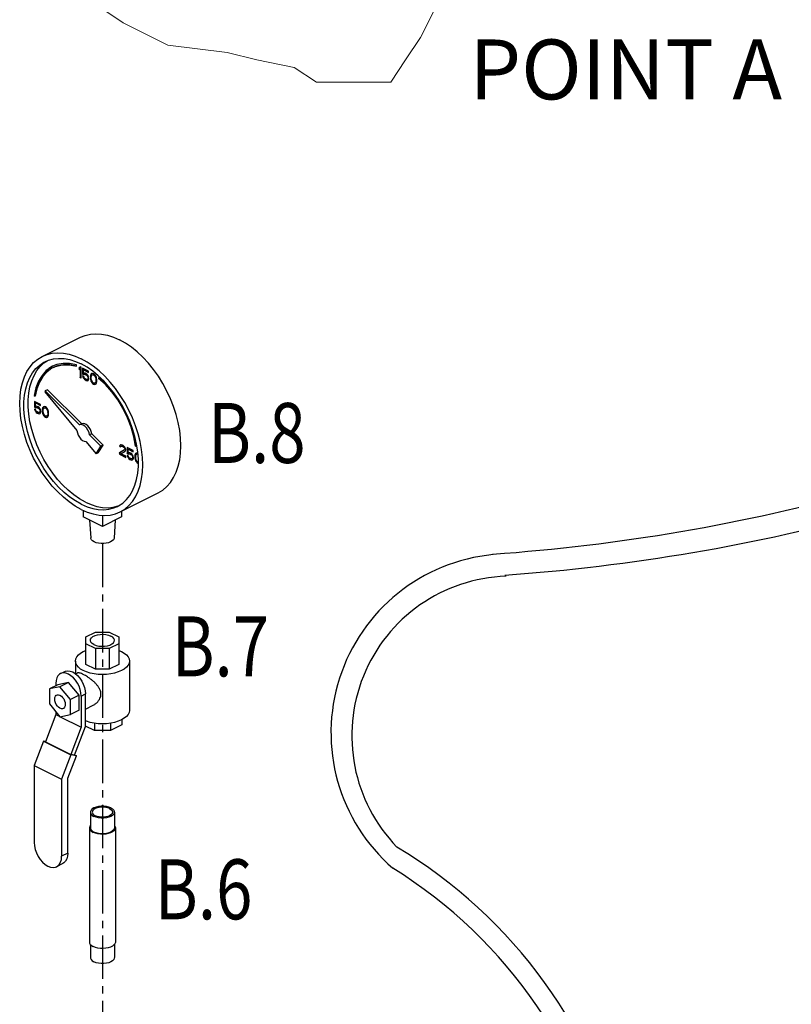
# Model space of a CAD drawing. Extents: x 9 to 159, y -2 to 147.
# Drawn here: x 72 to 89, y 71 to 92 of the extents above; entities that cross this region are included whole.
import ezdxf

# ---------------------------------------------------------------- set-up
doc = ezdxf.new("R2010")
doc.units = 0
doc.header["$LTSCALE"] = 1.21
doc.header["$MEASUREMENT"] = 0
doc.linetypes.add('CENTER2', pattern=[1.125, 0.75, -0.125, 0.125, -0.125])
doc.layers.get('0').update_dxf_attribs({"linetype": 'CONTINUOUS'})
doc.layers.add('cen', color=5, linetype='CENTER2')
doc.layers.add('Dim', color=250, linetype='CONTINUOUS', lineweight=15)
doc.styles.get("Standard").update_dxf_attribs({"font": 'txt', "width": 0.8})
doc.dimstyles.get("Standard").update_dxf_attribs({"dimtxt": 0.15625, "dimasz": 0.1875, "dimexe": 0.18, "dimexo": 0.0625, "dimgap": 0.09, "dimtad": 0, "dimtih": 1, "dimtoh": 1, "dimzin": 4, "dimdsep": 46, "dimtxsty": 'Standard', "dimcen": 0.09, "dimadec": 0, "dimazin": 0, "dimtp": 0.01, "dimtm": 0.01, "dimtfac": 1, "dimtofl": 0, "dimtmove": 0, "dimatfit": 3, "dimfxl": 0, "dimtolj": 1, "dimtzin": 4, "dimarcsym": 0})

msp = doc.modelspace()

# ---------------------------------------------------------------- linework, layer by layer
at = {"color": 0, "linetype": 'Continuous'}
for p, q in [((72.932, 84.844), (73.727, 85.242)), ((72.966, 84.707), (73.035, 84.753)), ((73.236, 84.672), (73.146, 84.636)), ((73.646, 84.639), (73.643, 84.666)), ((73.72, 84.622), (73.698, 84.601)), ((73.698, 84.601), (73.701, 84.602)), ((73.698, 84.601), (73.698, 84.564)), ((73.698, 84.564), (73.72, 84.585)), ((73.721, 84.621), (73.701, 84.602)), ((73.701, 84.602), (73.701, 84.567)), ((73.742, 84.611), (73.72, 84.622)), ((73.72, 84.585), (73.724, 84.587)), ((73.72, 84.585), (73.72, 84.405)), ((73.724, 84.587), (73.724, 84.407)), ((73.742, 84.394), (73.742, 84.611)), ((73.772, 84.596), (73.772, 84.476)), ((73.897, 84.533), (73.772, 84.596)), ((73.775, 84.594), (73.775, 84.478)), ((73.79, 84.564), (73.794, 84.566)), ((73.79, 84.49), (73.79, 84.564)), ((73.79, 84.564), (73.897, 84.51)), ((73.794, 84.566), (73.897, 84.514)), ((73.72, 84.405), (73.724, 84.407)), ((73.72, 84.405), (73.742, 84.394)), ((73.724, 84.407), (73.742, 84.398)), ((73.772, 84.476), (73.775, 84.478)), ((73.772, 84.476), (73.797, 84.463)), ((73.772, 84.435), (73.779, 84.413)), ((73.794, 84.424), (73.772, 84.435)), ((73.775, 84.478), (73.801, 84.465)), ((73.777, 84.432), (73.782, 84.414)), ((73.779, 84.413), (73.782, 84.414)), ((73.779, 84.413), (73.79, 84.389)), ((73.782, 84.414), (73.794, 84.39)), ((73.808, 84.495), (73.79, 84.49)), ((73.79, 84.389), (73.794, 84.39)), ((73.79, 84.389), (73.808, 84.366)), ((73.801, 84.402), (73.794, 84.424)), ((73.794, 84.39), (73.812, 84.367)), ((73.797, 84.463), (73.812, 84.47)), ((73.797, 84.463), (73.801, 84.465)), ((73.801, 84.465), (73.816, 84.472)), ((73.812, 84.387), (73.801, 84.402)), ((73.827, 84.49), (73.808, 84.495)), ((73.808, 84.366), (73.812, 84.367)), ((73.808, 84.366), (73.827, 84.352)), ((73.812, 84.47), (73.816, 84.472)), ((73.812, 84.47), (73.827, 84.467)), ((73.827, 84.375), (73.812, 84.387)), ((73.812, 84.367), (73.83, 84.354)), ((73.816, 84.472), (73.83, 84.469)), ((73.849, 84.479), (73.827, 84.49)), ((73.827, 84.467), (73.83, 84.469)), ((73.827, 84.467), (73.849, 84.456)), ((73.849, 84.364), (73.827, 84.375)), ((73.827, 84.352), (73.83, 84.354)), ((73.827, 84.352), (73.849, 84.341)), ((73.83, 84.469), (73.852, 84.458)), ((73.83, 84.354), (73.852, 84.343)), ((73.867, 84.465), (73.849, 84.479)), ((73.849, 84.456), (73.852, 84.458)), ((73.849, 84.456), (73.864, 84.444)), ((73.864, 84.361), (73.849, 84.364)), ((73.852, 84.458), (73.867, 84.446)), ((73.864, 84.444), (73.867, 84.446)), ((73.864, 84.444), (73.875, 84.429)), ((73.875, 84.365), (73.864, 84.361)), ((73.886, 84.442), (73.867, 84.465)), ((73.867, 84.446), (73.878, 84.431)), ((73.875, 84.429), (73.878, 84.431)), ((73.875, 84.429), (73.882, 84.412)), ((73.882, 84.375), (73.875, 84.365)), ((73.875, 84.365), (73.878, 84.367)), ((73.878, 84.431), (73.886, 84.414)), ((73.886, 84.377), (73.878, 84.367)), ((73.882, 84.412), (73.886, 84.414)), ((73.882, 84.412), (73.886, 84.396)), ((73.886, 84.387), (73.882, 84.375)), ((73.882, 84.375), (73.886, 84.377)), ((73.897, 84.418), (73.886, 84.442)), ((73.886, 84.414), (73.889, 84.398)), ((73.886, 84.396), (73.889, 84.398)), ((73.886, 84.396), (73.886, 84.387)), ((73.886, 84.387), (73.889, 84.389)), ((73.889, 84.389), (73.886, 84.377)), ((73.886, 84.341), (73.897, 84.354)), ((73.889, 84.398), (73.889, 84.389)), ((73.897, 84.51), (73.897, 84.533)), ((73.904, 84.391), (73.897, 84.418)), ((73.897, 84.354), (73.904, 84.373)), ((73.904, 84.373), (73.904, 84.391)), ((73.937, 84.449), (73.934, 84.427)), ((73.934, 84.427), (73.937, 84.429)), ((73.934, 84.427), (73.934, 84.386)), ((73.934, 84.386), (73.937, 84.388)), ((73.934, 84.386), (73.937, 84.361)), ((73.941, 84.461), (73.937, 84.449)), ((73.937, 84.449), (73.941, 84.45)), ((73.941, 84.45), (73.937, 84.429)), ((73.937, 84.429), (73.937, 84.388)), ((73.937, 84.388), (73.941, 84.363)), ((73.937, 84.361), (73.941, 84.363)), ((73.937, 84.361), (73.941, 84.345)), ((73.948, 84.475), (73.941, 84.461)), ((73.941, 84.461), (73.945, 84.462)), ((73.945, 84.462), (73.941, 84.45)), ((73.941, 84.363), (73.945, 84.347)), ((73.952, 84.477), (73.945, 84.462)), ((73.959, 84.484), (73.948, 84.475)), ((73.948, 84.475), (73.952, 84.477)), ((73.96, 84.483), (73.952, 84.477)), ((73.952, 84.414), (73.956, 84.439)), ((73.952, 84.381), (73.952, 84.414)), ((73.956, 84.352), (73.952, 84.381)), ((73.956, 84.439), (73.97, 84.46)), ((73.97, 84.317), (73.956, 84.352)), ((73.978, 84.488), (73.959, 84.484)), ((73.97, 84.46), (73.982, 84.463)), ((73.97, 84.46), (73.974, 84.461)), ((73.974, 84.461), (73.985, 84.465)), ((74, 84.482), (73.978, 84.488)), ((73.982, 84.463), (73.985, 84.465)), ((73.982, 84.463), (74, 84.459)), ((73.985, 84.465), (74.003, 84.461)), ((74.022, 84.466), (74, 84.482)), ((74, 84.459), (74.003, 84.461)), ((74, 84.459), (74.018, 84.445)), ((74.003, 84.461), (74.022, 84.447)), ((74.018, 84.445), (74.022, 84.447)), ((74.018, 84.445), (74.029, 84.43)), ((74.04, 84.443), (74.022, 84.466)), ((74.022, 84.447), (74.033, 84.432)), ((74.029, 84.43), (74.033, 84.432)), ((74.029, 84.43), (74.044, 84.395)), ((74.033, 84.432), (74.048, 84.397)), ((74.051, 84.424), (74.04, 84.443)), ((74.044, 84.395), (74.048, 84.397)), ((74.044, 84.395), (74.048, 84.366)), ((74.048, 84.397), (74.051, 84.368)), ((74.048, 84.366), (74.051, 84.368)), ((74.048, 84.366), (74.048, 84.333)), ((74.059, 84.402), (74.051, 84.424)), ((74.051, 84.368), (74.051, 84.335)), ((74.063, 84.386), (74.059, 84.402)), ((74.066, 84.361), (74.063, 84.386)), ((74.066, 84.32), (74.066, 84.361)), ((74.111, 84.407), (74.105, 84.385)), ((74.105, 84.385), (74.109, 84.387)), ((74.113, 84.405), (74.109, 84.387)), ((74.255, 84.274), (74.111, 84.407)), ((72.821, 84.169), (72.786, 84.015)), ((73.039, 84.149), (72.994, 84.127)), ((73.753, 83.438), (73.039, 84.149)), ((73.849, 84.341), (73.852, 84.343)), ((73.849, 84.341), (73.867, 84.336)), ((73.852, 84.343), (73.871, 84.338)), ((73.867, 84.336), (73.886, 84.341)), ((73.867, 84.336), (73.871, 84.338)), ((73.871, 84.338), (73.886, 84.342)), ((73.941, 84.345), (73.945, 84.347)), ((73.941, 84.345), (73.948, 84.323)), ((73.945, 84.347), (73.952, 84.325)), ((73.948, 84.323), (73.952, 84.325)), ((73.948, 84.323), (73.959, 84.304)), ((73.952, 84.325), (73.963, 84.306)), ((73.959, 84.304), (73.963, 84.306)), ((73.959, 84.304), (73.978, 84.281)), ((73.963, 84.306), (73.981, 84.283)), ((73.982, 84.302), (73.97, 84.317)), ((73.978, 84.281), (73.981, 84.283)), ((73.978, 84.281), (74, 84.265)), ((73.981, 84.283), (74.003, 84.267)), ((74, 84.288), (73.982, 84.302)), ((74.018, 84.284), (74, 84.288)), ((74, 84.265), (74.003, 84.267)), ((74, 84.265), (74.022, 84.259)), ((74.003, 84.267), (74.026, 84.261)), ((74.029, 84.287), (74.018, 84.284)), ((74.022, 84.259), (74.04, 84.263)), ((74.022, 84.259), (74.026, 84.261)), ((74.026, 84.261), (74.04, 84.264)), ((74.044, 84.308), (74.029, 84.287)), ((74.029, 84.287), (74.033, 84.289)), ((74.048, 84.309), (74.033, 84.289)), ((74.04, 84.263), (74.051, 84.272)), ((74.048, 84.333), (74.044, 84.308)), ((74.044, 84.308), (74.048, 84.309)), ((74.048, 84.333), (74.051, 84.335)), ((74.051, 84.335), (74.048, 84.309)), ((74.051, 84.272), (74.059, 84.287)), ((74.059, 84.287), (74.063, 84.298)), ((74.063, 84.298), (74.066, 84.32)), ((72.765, 84.03), (72.769, 84.032)), ((72.765, 84.03), (72.786, 84.015)), ((72.769, 84.032), (72.787, 84.019)), ((72.994, 84.127), (72.982, 84.106)), ((72.982, 84.106), (73.654, 83.295)), ((73.709, 83.416), (72.994, 84.127)), ((72.77, 83.906), (72.77, 83.786)), ((72.895, 83.843), (72.77, 83.906)), ((72.77, 83.786), (72.773, 83.788)), ((72.77, 83.786), (72.796, 83.773)), ((72.77, 83.745), (72.777, 83.723)), ((72.792, 83.734), (72.77, 83.745)), ((72.773, 83.904), (72.773, 83.788)), ((72.773, 83.788), (72.799, 83.775)), ((72.775, 83.742), (72.781, 83.724)), ((72.788, 83.874), (72.792, 83.876)), ((72.788, 83.8), (72.788, 83.874)), ((72.788, 83.874), (72.895, 83.82)), ((72.807, 83.805), (72.788, 83.8)), ((72.792, 83.876), (72.895, 83.824)), ((72.796, 83.773), (72.81, 83.78)), ((72.796, 83.773), (72.799, 83.775)), ((72.799, 83.775), (72.814, 83.782)), ((72.825, 83.8), (72.807, 83.805)), ((72.81, 83.78), (72.814, 83.782)), ((72.81, 83.78), (72.825, 83.777)), ((72.814, 83.782), (72.829, 83.779)), ((72.847, 83.789), (72.825, 83.8)), ((72.825, 83.777), (72.829, 83.779)), ((72.825, 83.777), (72.847, 83.766)), ((72.829, 83.779), (72.851, 83.768)), ((72.866, 83.775), (72.847, 83.789)), ((72.847, 83.766), (72.851, 83.768)), ((72.847, 83.766), (72.862, 83.754)), ((72.851, 83.768), (72.865, 83.756)), ((72.862, 83.754), (72.865, 83.756)), ((72.862, 83.754), (72.873, 83.739)), ((72.865, 83.756), (72.877, 83.741)), ((72.884, 83.752), (72.866, 83.775)), ((72.873, 83.739), (72.877, 83.741)), ((72.873, 83.739), (72.88, 83.722)), ((72.877, 83.741), (72.884, 83.724)), ((72.895, 83.728), (72.884, 83.752)), ((72.895, 83.82), (72.895, 83.843)), ((72.936, 83.759), (72.932, 83.738)), ((72.932, 83.738), (72.935, 83.739)), ((72.932, 83.738), (72.932, 83.696)), ((72.939, 83.76), (72.935, 83.739)), ((72.935, 83.739), (72.935, 83.698)), ((72.939, 83.771), (72.936, 83.759)), ((72.936, 83.759), (72.939, 83.76)), ((72.947, 83.785), (72.939, 83.771)), ((72.939, 83.771), (72.943, 83.772)), ((72.943, 83.772), (72.939, 83.76)), ((72.95, 83.787), (72.943, 83.772)), ((72.958, 83.794), (72.947, 83.785)), ((72.947, 83.785), (72.95, 83.787)), ((72.958, 83.793), (72.95, 83.787)), ((72.95, 83.724), (72.954, 83.749)), ((72.954, 83.749), (72.969, 83.77)), ((72.976, 83.798), (72.958, 83.794)), ((72.969, 83.77), (72.98, 83.773)), ((72.969, 83.77), (72.972, 83.772)), ((72.972, 83.772), (72.983, 83.775)), ((72.998, 83.792), (72.976, 83.798)), ((72.98, 83.773), (72.983, 83.775)), ((72.98, 83.773), (72.998, 83.769)), ((72.983, 83.775), (73.002, 83.771)), ((73.02, 83.776), (72.998, 83.792)), ((72.998, 83.769), (73.002, 83.771)), ((72.998, 83.769), (73.017, 83.755)), ((73.002, 83.771), (73.02, 83.757)), ((73.017, 83.755), (73.02, 83.757)), ((73.017, 83.755), (73.028, 83.74)), ((73.039, 83.753), (73.02, 83.776)), ((73.02, 83.757), (73.031, 83.742)), ((73.028, 83.74), (73.031, 83.742)), ((73.028, 83.74), (73.042, 83.705)), ((73.031, 83.742), (73.046, 83.707)), ((73.05, 83.734), (73.039, 83.753)), ((72.777, 83.723), (72.781, 83.724)), ((72.777, 83.723), (72.788, 83.699)), ((72.781, 83.724), (72.792, 83.701)), ((72.788, 83.699), (72.792, 83.701)), ((72.788, 83.699), (72.807, 83.676)), ((72.799, 83.712), (72.792, 83.734)), ((72.792, 83.701), (72.81, 83.678)), ((72.81, 83.697), (72.799, 83.712)), ((72.807, 83.676), (72.81, 83.678)), ((72.807, 83.676), (72.825, 83.662)), ((72.825, 83.685), (72.81, 83.697)), ((72.81, 83.678), (72.829, 83.664)), ((72.847, 83.674), (72.825, 83.685)), ((72.825, 83.662), (72.829, 83.664)), ((72.825, 83.662), (72.847, 83.651)), ((72.829, 83.664), (72.851, 83.653)), ((72.862, 83.671), (72.847, 83.674)), ((72.847, 83.651), (72.851, 83.653)), ((72.847, 83.651), (72.866, 83.646)), ((72.851, 83.653), (72.869, 83.648)), ((72.873, 83.675), (72.862, 83.671)), ((72.866, 83.646), (72.884, 83.651)), ((72.866, 83.646), (72.869, 83.648)), ((72.869, 83.648), (72.884, 83.652)), ((72.88, 83.685), (72.873, 83.675)), ((72.873, 83.675), (72.877, 83.677)), ((72.884, 83.687), (72.877, 83.677)), ((72.88, 83.722), (72.884, 83.724)), ((72.88, 83.722), (72.884, 83.706)), ((72.884, 83.697), (72.88, 83.685)), ((72.88, 83.685), (72.884, 83.687)), ((72.884, 83.724), (72.888, 83.708)), ((72.884, 83.706), (72.888, 83.708)), ((72.884, 83.706), (72.884, 83.697)), ((72.884, 83.697), (72.888, 83.699)), ((72.888, 83.699), (72.884, 83.687)), ((72.884, 83.651), (72.895, 83.664)), ((72.888, 83.708), (72.888, 83.699)), ((72.902, 83.702), (72.895, 83.728)), ((72.895, 83.664), (72.902, 83.683)), ((72.902, 83.683), (72.902, 83.702)), ((72.932, 83.696), (72.935, 83.698)), ((72.932, 83.696), (72.936, 83.671)), ((72.935, 83.698), (72.939, 83.673)), ((72.936, 83.671), (72.939, 83.673)), ((72.936, 83.671), (72.939, 83.656)), ((72.939, 83.673), (72.943, 83.657)), ((72.939, 83.656), (72.943, 83.657)), ((72.939, 83.656), (72.947, 83.633)), ((72.943, 83.657), (72.95, 83.635)), ((72.947, 83.633), (72.95, 83.635)), ((72.947, 83.633), (72.958, 83.614)), ((72.95, 83.691), (72.95, 83.724)), ((72.954, 83.662), (72.95, 83.691)), ((72.95, 83.635), (72.961, 83.616)), ((72.969, 83.627), (72.954, 83.662)), ((72.958, 83.614), (72.961, 83.616)), ((72.958, 83.614), (72.976, 83.591)), ((72.961, 83.616), (72.98, 83.593)), ((72.98, 83.612), (72.969, 83.627)), ((72.976, 83.591), (72.98, 83.593)), ((72.976, 83.591), (72.998, 83.575)), ((72.998, 83.598), (72.98, 83.612)), ((72.98, 83.593), (73.002, 83.577)), ((73.017, 83.594), (72.998, 83.598)), ((72.998, 83.575), (73.002, 83.577)), ((72.998, 83.575), (73.02, 83.569)), ((73.002, 83.577), (73.024, 83.571)), ((73.028, 83.598), (73.017, 83.594)), ((73.02, 83.569), (73.039, 83.574)), ((73.02, 83.569), (73.024, 83.571)), ((73.024, 83.571), (73.038, 83.574)), ((73.042, 83.618), (73.028, 83.598)), ((73.028, 83.598), (73.031, 83.599)), ((73.046, 83.62), (73.031, 83.599)), ((73.039, 83.574), (73.05, 83.582)), ((73.042, 83.705), (73.046, 83.707)), ((73.042, 83.705), (73.046, 83.676)), ((73.046, 83.644), (73.042, 83.618)), ((73.042, 83.618), (73.046, 83.62)), ((73.046, 83.707), (73.05, 83.678)), ((73.046, 83.676), (73.05, 83.678)), ((73.046, 83.676), (73.046, 83.644)), ((73.046, 83.644), (73.05, 83.645)), ((73.05, 83.645), (73.046, 83.62)), ((73.057, 83.712), (73.05, 83.734)), ((73.05, 83.678), (73.05, 83.645)), ((73.05, 83.582), (73.057, 83.597)), ((73.061, 83.696), (73.057, 83.712)), ((73.057, 83.597), (73.061, 83.609)), ((73.064, 83.671), (73.061, 83.696)), ((73.061, 83.609), (73.064, 83.63)), ((73.064, 83.63), (73.064, 83.671)), ((73.753, 83.438), (73.709, 83.416)), ((73.961, 83.231), (73.917, 83.209)), ((74.153, 82.974), (73.917, 83.209)), ((74.197, 82.996), (73.961, 83.231)), ((73.84, 83.07), (74.054, 82.813)), ((74.054, 82.813), (74.153, 82.974)), ((74.098, 82.835), (74.197, 82.996)), ((74.197, 82.996), (74.153, 82.974)), ((74.545, 82.986), (74.541, 82.97)), ((74.541, 82.97), (74.545, 82.971)), ((74.541, 82.97), (74.56, 82.96)), ((74.56, 82.997), (74.545, 82.986)), ((74.545, 82.986), (74.549, 82.988)), ((74.549, 82.988), (74.545, 82.971)), ((74.545, 82.971), (74.561, 82.963)), ((74.56, 82.997), (74.549, 82.988)), ((74.574, 82.999), (74.56, 82.997)), ((74.56, 82.96), (74.567, 82.971)), ((74.567, 82.971), (74.578, 82.974)), ((74.567, 82.971), (74.571, 82.972)), ((74.571, 82.972), (74.582, 82.976)), ((74.6, 82.991), (74.574, 82.999)), ((74.578, 82.974), (74.582, 82.976)), ((74.578, 82.974), (74.597, 82.97)), ((74.582, 82.976), (74.6, 82.971)), ((74.597, 82.97), (74.6, 82.971)), ((74.597, 82.97), (74.611, 82.962)), ((74.615, 82.984), (74.6, 82.991)), ((74.6, 82.971), (74.615, 82.964)), ((74.611, 82.962), (74.615, 82.964)), ((74.611, 82.962), (74.63, 82.949)), ((74.637, 82.968), (74.615, 82.984)), ((74.615, 82.964), (74.633, 82.95)), ((74.63, 82.949), (74.633, 82.95)), ((74.63, 82.949), (74.641, 82.934)), ((74.633, 82.95), (74.644, 82.936)), ((74.652, 82.951), (74.637, 82.968)), ((74.641, 82.934), (74.644, 82.936)), ((74.641, 82.934), (74.648, 82.916)), ((74.644, 82.936), (74.652, 82.918)), ((74.648, 82.916), (74.652, 82.918)), ((74.648, 82.916), (74.648, 82.907)), ((74.667, 82.925), (74.652, 82.951)), ((74.652, 82.918), (74.652, 82.909)), ((74.67, 82.905), (74.667, 82.925)), ((74.7, 82.941), (74.7, 82.821)), ((74.825, 82.879), (74.7, 82.941)), ((74.703, 82.939), (74.703, 82.823)), ((74.875, 82.971), (74.879, 82.973)), ((74.875, 82.971), (74.896, 82.965)), ((74.879, 82.973), (74.895, 82.968)), ((74.098, 82.835), (74.054, 82.813)), ((74.641, 82.892), (74.538, 82.829)), ((74.538, 82.829), (74.541, 82.83)), ((74.538, 82.829), (74.538, 82.806)), ((74.538, 82.806), (74.541, 82.807)), ((74.538, 82.806), (74.67, 82.739)), ((74.644, 82.894), (74.541, 82.83)), ((74.541, 82.83), (74.541, 82.807)), ((74.541, 82.807), (74.67, 82.743)), ((74.567, 82.814), (74.659, 82.869)), ((74.67, 82.762), (74.567, 82.814)), ((74.648, 82.907), (74.641, 82.892)), ((74.641, 82.892), (74.644, 82.894)), ((74.652, 82.909), (74.644, 82.894)), ((74.648, 82.907), (74.652, 82.909)), ((74.659, 82.869), (74.667, 82.879)), ((74.667, 82.879), (74.67, 82.896)), ((74.67, 82.896), (74.67, 82.905)), ((74.67, 82.739), (74.67, 82.762)), ((74.7, 82.821), (74.703, 82.823)), ((74.7, 82.821), (74.725, 82.808)), ((74.7, 82.78), (74.707, 82.758)), ((74.722, 82.769), (74.7, 82.78)), ((74.703, 82.823), (74.729, 82.81)), ((74.705, 82.777), (74.711, 82.76)), ((74.707, 82.758), (74.711, 82.76)), ((74.707, 82.758), (74.718, 82.734)), ((74.711, 82.76), (74.722, 82.736)), ((74.718, 82.909), (74.722, 82.911)), ((74.718, 82.835), (74.718, 82.909)), ((74.718, 82.909), (74.825, 82.856)), ((74.736, 82.84), (74.718, 82.835)), ((74.718, 82.734), (74.722, 82.736)), ((74.718, 82.734), (74.736, 82.711)), ((74.722, 82.911), (74.825, 82.859)), ((74.729, 82.747), (74.722, 82.769)), ((74.722, 82.736), (74.74, 82.713)), ((74.725, 82.808), (74.74, 82.815)), ((74.725, 82.808), (74.729, 82.81)), ((74.729, 82.81), (74.744, 82.817)), ((74.74, 82.732), (74.729, 82.747)), ((74.755, 82.835), (74.736, 82.84)), ((74.736, 82.711), (74.74, 82.713)), ((74.736, 82.711), (74.755, 82.697)), ((74.74, 82.815), (74.744, 82.817)), ((74.74, 82.815), (74.755, 82.812)), ((74.755, 82.72), (74.74, 82.732)), ((74.74, 82.713), (74.758, 82.699)), ((74.744, 82.817), (74.758, 82.814)), ((74.777, 82.824), (74.755, 82.835)), ((74.755, 82.812), (74.758, 82.814)), ((74.755, 82.812), (74.777, 82.801)), ((74.777, 82.709), (74.755, 82.72)), ((74.758, 82.814), (74.781, 82.803)), ((74.795, 82.81), (74.777, 82.824)), ((74.777, 82.801), (74.781, 82.803)), ((74.777, 82.801), (74.792, 82.789)), ((74.792, 82.706), (74.777, 82.709)), ((74.781, 82.803), (74.795, 82.791)), ((74.792, 82.789), (74.795, 82.791)), ((74.792, 82.789), (74.803, 82.774)), ((74.803, 82.71), (74.792, 82.706)), ((74.814, 82.787), (74.795, 82.81)), ((74.795, 82.791), (74.806, 82.776)), ((74.803, 82.774), (74.806, 82.776)), ((74.803, 82.774), (74.81, 82.757)), ((74.81, 82.72), (74.803, 82.71)), ((74.803, 82.71), (74.806, 82.712)), ((74.806, 82.776), (74.814, 82.759)), ((74.814, 82.722), (74.806, 82.712)), ((74.81, 82.757), (74.814, 82.759)), ((74.81, 82.757), (74.814, 82.741)), ((74.814, 82.732), (74.81, 82.72)), ((74.81, 82.72), (74.814, 82.722)), ((74.825, 82.763), (74.814, 82.787)), ((74.814, 82.759), (74.817, 82.743)), ((74.814, 82.741), (74.817, 82.743)), ((74.814, 82.741), (74.814, 82.732)), ((74.814, 82.732), (74.817, 82.734)), ((74.817, 82.734), (74.814, 82.722)), ((74.817, 82.743), (74.817, 82.734)), ((74.825, 82.856), (74.825, 82.879)), ((74.832, 82.737), (74.825, 82.763)), ((74.825, 82.699), (74.832, 82.718)), ((74.832, 82.718), (74.832, 82.737)), ((74.865, 82.794), (74.862, 82.773)), ((74.862, 82.773), (74.865, 82.774)), ((74.862, 82.773), (74.862, 82.731)), ((74.862, 82.731), (74.865, 82.733)), ((74.862, 82.731), (74.865, 82.706)), ((74.869, 82.806), (74.865, 82.794)), ((74.865, 82.794), (74.869, 82.796)), ((74.869, 82.796), (74.865, 82.774)), ((74.865, 82.774), (74.865, 82.733)), ((74.865, 82.733), (74.869, 82.708)), ((74.876, 82.821), (74.869, 82.806)), ((74.869, 82.806), (74.873, 82.808)), ((74.873, 82.808), (74.869, 82.796)), ((74.88, 82.822), (74.873, 82.808)), ((74.887, 82.829), (74.876, 82.821)), ((74.876, 82.821), (74.88, 82.822)), ((74.888, 82.828), (74.88, 82.822)), ((74.88, 82.759), (74.884, 82.785)), ((74.88, 82.727), (74.88, 82.759)), ((74.884, 82.697), (74.88, 82.727)), ((74.884, 82.785), (74.899, 82.805)), ((74.906, 82.833), (74.887, 82.829)), ((74.899, 82.805), (74.91, 82.809)), ((74.899, 82.805), (74.902, 82.807)), ((74.902, 82.807), (74.913, 82.81)), ((74.924, 82.828), (74.906, 82.833)), ((74.91, 82.809), (74.913, 82.81)), ((74.91, 82.809), (74.926, 82.805)), ((74.913, 82.81), (74.925, 82.807)), ((74.934, 82.701), (74.922, 82.855)), ((74.755, 82.697), (74.758, 82.699)), ((74.755, 82.697), (74.777, 82.686)), ((74.758, 82.699), (74.781, 82.688)), ((74.777, 82.686), (74.781, 82.688)), ((74.777, 82.686), (74.795, 82.681)), ((74.781, 82.688), (74.799, 82.683)), ((74.795, 82.681), (74.814, 82.686)), ((74.795, 82.681), (74.799, 82.683)), ((74.799, 82.683), (74.814, 82.687)), ((74.814, 82.686), (74.825, 82.699)), ((74.865, 82.706), (74.869, 82.708)), ((74.865, 82.706), (74.869, 82.691)), ((74.869, 82.708), (74.873, 82.692)), ((74.869, 82.691), (74.873, 82.692)), ((74.869, 82.691), (74.876, 82.669)), ((74.873, 82.692), (74.88, 82.67)), ((74.876, 82.669), (74.88, 82.67)), ((74.876, 82.669), (74.887, 82.649)), ((74.88, 82.67), (74.891, 82.651)), ((74.899, 82.662), (74.884, 82.697)), ((74.887, 82.649), (74.891, 82.651)), ((74.887, 82.649), (74.906, 82.626)), ((74.891, 82.651), (74.909, 82.628)), ((74.91, 82.647), (74.899, 82.662)), ((74.906, 82.626), (74.909, 82.628)), ((74.906, 82.626), (74.928, 82.61)), ((74.909, 82.628), (74.932, 82.612)), ((74.928, 82.634), (74.91, 82.647)), ((74.934, 82.632), (74.928, 82.634)), ((74.928, 82.61), (74.932, 82.612)), ((74.928, 82.61), (74.934, 82.609)), ((74.932, 82.612), (74.934, 82.612)), ((74.934, 82.553), (74.934, 82.701)), ((74.553, 81.602), (75.348, 82)), ((73.786, 81.634), (73.786, 81.496)), ((74.184, 81.297), (73.786, 81.496)), ((74.184, 81.531), (74.184, 81.297)), ((74.582, 81.496), (74.184, 81.297)), ((74.582, 81.617), (74.582, 81.496)), ((73.918, 81.43), (73.94, 81.059)), ((74.45, 81.43), (74.428, 81.059)), ((73.84, 78.997), (74.042, 79.098)), ((74.042, 79.098), (74.326, 79.098)), ((74.326, 79.098), (74.528, 78.997)), ((73.84, 78.422), (73.84, 78.997)), ((74.042, 78.754), (73.84, 78.855)), ((74.528, 78.855), (74.326, 78.754)), ((74.528, 78.997), (74.528, 78.422)), ((73.786, 78.692), (73.84, 78.715)), ((74.042, 78.754), (74.042, 78.321)), ((74.326, 78.754), (74.042, 78.754)), ((74.326, 78.754), (74.326, 78.321)), ((73.622, 78.493), (73.622, 78.229)), ((74.042, 78.321), (73.84, 78.422)), ((74.528, 78.422), (74.326, 78.321)), ((74.747, 78.493), (74.747, 77.464)), ((73.309, 78.231), (73.398, 78.275)), ((73.624, 78.226), (73.656, 78.242)), ((74.326, 78.321), (74.042, 78.321)), ((73.256, 78), (73.079, 77.912)), ((73.212, 78.028), (73.212, 77.978)), ((73.477, 78.046), (73.256, 78)), ((73.477, 78.046), (73.3, 77.957)), ((73.698, 77.779), (73.477, 78.046)), ((73.3, 77.957), (73.079, 77.912)), ((73.079, 77.912), (73.079, 77.599)), ((73.521, 77.691), (73.3, 77.957)), ((73.742, 77.763), (73.831, 77.807)), ((73.831, 77.129), (73.831, 77.807)), ((73.079, 77.599), (73.3, 77.332)), ((73.698, 77.779), (73.521, 77.691)), ((73.521, 77.378), (73.521, 77.691)), ((73.698, 77.467), (73.698, 77.779)), ((73.742, 77.763), (73.742, 77.114)), ((73.212, 77.379), (72.995, 76.81)), ((73.212, 77.439), (73.212, 77.379)), ((73.212, 77.379), (73.297, 77.336)), ((73.3, 77.332), (73.521, 77.378)), ((73.698, 77.467), (73.521, 77.378)), ((73.831, 77.491), (73.991, 77.571)), ((73.303, 77.333), (73.742, 77.114)), ((74.016, 77.196), (74.016, 77.045)), ((74.352, 77.196), (74.352, 77.045)), ((74.59, 77.271), (74.59, 77.164)), ((73.742, 77.114), (73.525, 76.545)), ((73.602, 76.529), (73.831, 77.129)), ((74.016, 77.045), (73.831, 77.137)), ((74.352, 77.045), (74.016, 77.045)), ((74.59, 77.164), (74.352, 77.045)), ((72.955, 76.825), (72.76, 76.316)), ((72.955, 76.825), (73.529, 76.538)), ((72.997, 76.816), (72.955, 76.825)), ((72.995, 76.81), (73.525, 76.545)), ((73.529, 76.538), (73.335, 76.029)), ((73.466, 76.051), (73.642, 76.515)), ((73.602, 76.529), (73.525, 76.545)), ((73.642, 76.515), (73.529, 76.538)), ((73.604, 76.534), (73.642, 76.515)), ((72.76, 76.316), (72.76, 74.712)), ((72.76, 76.316), (73.335, 76.029)), ((73.335, 76.029), (73.335, 74.425)), ((73.466, 74.49), (73.466, 76.051)), ((73.934, 75.342), (73.934, 75.017)), ((74.434, 75.342), (74.434, 75.017)), ((73.914, 75.017), (73.914, 72.636)), ((74.454, 75.017), (74.454, 72.636)), ((73.466, 74.49), (73.335, 74.425)), ((73.36, 74.271), (73.229, 74.205)), ((73.934, 72.585), (73.934, 72.311)), ((74.434, 72.587), (74.434, 72.311))]:
    msp.add_line(p, q, dxfattribs=at)
for points in [[(73.727, 85.242), (73.826, 85.282), (73.933, 85.307), (74.047, 85.316), (74.166, 85.309), (74.288, 85.286), (74.412, 85.246), (74.538, 85.191)], [(75.348, 82), (75.444, 82.058), (75.528, 82.13), (75.603, 82.216), (75.668, 82.316), (75.722, 82.428), (75.764, 82.552), (75.795, 82.686), (75.813, 82.829), (75.819, 82.98), (75.813, 83.137), (75.795, 83.299), (75.764, 83.463), (75.722, 83.63), (75.668, 83.796), (75.603, 83.96), (75.528, 84.121), (75.444, 84.278), (75.351, 84.428), (75.25, 84.57), (75.142, 84.703), (75.028, 84.826), (74.91, 84.937), (74.788, 85.036), (74.663, 85.12), (74.538, 85.191)], [(73.742, 81.654), (73.617, 81.724), (73.492, 81.809), (73.37, 81.907), (73.252, 82.018), (73.138, 82.141), (73.03, 82.274), (72.929, 82.416), (72.836, 82.566), (72.751, 82.723), (72.676, 82.884), (72.612, 83.048), (72.558, 83.215), (72.516, 83.381), (72.485, 83.546), (72.467, 83.707), (72.46, 83.864), (72.467, 84.015), (72.485, 84.158), (72.516, 84.292), (72.558, 84.416), (72.612, 84.528), (72.676, 84.628), (72.751, 84.714), (72.836, 84.786), (72.932, 84.844)], [(72.932, 84.844), (73.03, 84.884), (73.138, 84.91), (73.252, 84.919), (73.37, 84.911), (73.492, 84.888), (73.617, 84.848), (73.742, 84.793)], [(72.987, 84.733), (73.06, 84.764), (73.163, 84.791), (73.272, 84.802), (73.385, 84.796), (73.502, 84.775), (73.621, 84.738), (73.742, 84.685)], [(74.553, 81.602), (74.648, 81.66), (74.733, 81.732), (74.808, 81.818), (74.872, 81.918), (74.926, 82.031), (74.969, 82.154), (74.999, 82.289), (75.018, 82.432), (75.024, 82.582), (75.018, 82.739), (74.999, 82.901), (74.969, 83.066), (74.926, 83.232), (74.872, 83.398), (74.808, 83.563), (74.733, 83.724), (74.648, 83.88), (74.555, 84.03), (74.454, 84.172), (74.346, 84.306), (74.233, 84.428), (74.114, 84.539), (73.992, 84.638), (73.868, 84.723), (73.742, 84.793)], [(73.742, 81.762), (73.621, 81.83), (73.502, 81.912), (73.385, 82.007), (73.272, 82.116), (73.163, 82.235), (73.06, 82.365), (72.965, 82.503), (72.877, 82.649), (72.799, 82.801), (72.729, 82.957), (72.671, 83.115), (72.623, 83.275), (72.587, 83.435), (72.563, 83.592), (72.55, 83.745), (72.55, 83.893), (72.563, 84.034), (72.587, 84.167), (72.623, 84.29), (72.671, 84.403), (72.729, 84.503), (72.799, 84.59), (72.877, 84.663), (72.965, 84.721), (72.987, 84.733)], [(73.831, 81.806), (73.71, 81.874), (73.59, 81.956), (73.473, 82.052), (73.36, 82.16), (73.251, 82.279), (73.149, 82.409), (73.053, 82.547), (72.966, 82.693), (72.887, 82.845), (72.818, 83.001), (72.759, 83.16), (72.712, 83.319), (72.675, 83.479), (72.651, 83.636), (72.639, 83.789), (72.639, 83.937), (72.651, 84.079), (72.675, 84.211), (72.712, 84.335), (72.759, 84.447), (72.818, 84.547), (72.887, 84.634), (72.966, 84.707)], [(73.146, 84.636), (73.119, 84.621), (73.015, 84.546), (72.927, 84.448), (72.854, 84.327), (72.8, 84.187), (72.765, 84.03)], [(73.146, 84.636), (73.069, 84.589), (72.962, 84.489), (72.874, 84.361), (72.81, 84.207), (72.769, 84.032)], [(73.16, 84.609), (73.133, 84.595), (73.031, 84.521), (72.944, 84.424), (72.874, 84.306), (72.821, 84.169)], [(73.646, 84.639), (73.507, 84.666), (73.373, 84.668), (73.248, 84.644), (73.16, 84.609)], [(73.163, 84.611), (73.207, 84.63), (73.344, 84.666), (73.493, 84.67), (73.646, 84.641)], [(73.643, 84.666), (73.5, 84.694), (73.364, 84.696), (73.236, 84.672)], [(74.213, 84.331), (74.099, 84.439), (73.982, 84.535), (73.863, 84.617), (73.742, 84.685)], [(74.875, 82.971), (74.839, 83.168), (74.782, 83.366), (74.706, 83.563), (74.613, 83.754), (74.503, 83.935), (74.381, 84.103), (74.247, 84.254), (74.105, 84.385)], [(74.109, 84.387), (74.27, 84.235), (74.421, 84.058), (74.555, 83.861), (74.671, 83.648), (74.766, 83.425), (74.835, 83.198), (74.879, 82.973)], [(74.922, 82.855), (74.897, 83.012), (74.861, 83.171), (74.813, 83.331), (74.755, 83.49), (74.686, 83.646), (74.607, 83.798), (74.519, 83.944), (74.424, 84.082), (74.321, 84.212), (74.213, 84.331)], [(74.5, 83.972), (74.392, 84.12), (74.255, 84.274)], [(73.917, 83.209), (73.905, 83.259), (73.883, 83.308), (73.853, 83.352), (73.818, 83.387), (73.78, 83.411), (73.743, 83.421), (73.709, 83.416)], [(73.961, 83.231), (73.951, 83.275), (73.933, 83.318), (73.909, 83.359), (73.88, 83.393), (73.848, 83.42), (73.815, 83.437), (73.782, 83.443), (73.753, 83.438)], [(74.896, 82.965), (74.859, 83.166), (74.805, 83.355)], [(73.654, 83.295), (73.663, 83.248), (73.68, 83.201), (73.705, 83.158), (73.736, 83.12), (73.771, 83.092), (73.806, 83.075), (73.84, 83.07)], [(74.497, 81.714), (74.519, 81.726), (74.607, 81.784), (74.686, 81.857), (74.755, 81.944), (74.813, 82.044), (74.861, 82.156), (74.897, 82.279), (74.922, 82.412), (74.934, 82.553)], [(73.742, 81.762), (73.863, 81.709), (73.982, 81.672), (74.099, 81.65), (74.213, 81.645), (74.321, 81.656), (74.424, 81.683), (74.497, 81.714)], [(73.831, 81.806), (73.951, 81.753), (74.071, 81.716), (74.188, 81.694), (74.301, 81.689), (74.41, 81.7)], [(74.41, 81.7), (74.512, 81.727), (74.538, 81.738)], [(73.742, 81.654), (73.868, 81.598), (73.992, 81.559), (74.114, 81.535), (74.233, 81.528), (74.346, 81.537), (74.454, 81.562), (74.553, 81.602)], [(74.356, 80.976), (74.314, 80.959), (74.265, 80.948), (74.211, 80.942), (74.157, 80.942), (74.104, 80.948), (74.054, 80.959), (74.012, 80.976), (73.978, 80.998), (73.954, 81.022), (73.942, 81.049), (73.94, 81.059)], [(74.428, 81.059), (74.426, 81.049), (74.414, 81.022), (74.39, 80.998), (74.356, 80.976)], [(73.934, 78.926), (73.938, 78.948), (73.956, 78.977), (73.987, 79.003), (74.03, 79.024), (74.081, 79.04), (74.139, 79.049), (74.199, 79.051), (74.258, 79.045), (74.313, 79.033), (74.361, 79.014)], [(74.007, 78.837), (73.97, 78.861), (73.945, 78.889), (73.935, 78.918), (73.934, 78.926)], [(74.007, 78.837), (74.055, 78.819), (74.11, 78.806), (74.169, 78.801), (74.229, 78.803), (74.287, 78.812), (74.338, 78.827), (74.381, 78.849), (74.412, 78.875), (74.43, 78.903), (74.434, 78.926)], [(74.434, 78.926), (74.434, 78.933), (74.423, 78.963), (74.398, 78.99), (74.361, 79.014)], [(73.622, 78.493), (73.628, 78.537), (73.649, 78.58), (73.683, 78.62), (73.729, 78.658), (73.786, 78.692)], [(74.528, 78.715), (74.582, 78.692), (74.639, 78.658), (74.685, 78.62), (74.719, 78.58), (74.74, 78.537), (74.747, 78.493)], [(74.439, 78.242), (74.358, 78.225), (74.272, 78.215), (74.184, 78.212), (74.096, 78.215), (74.01, 78.225), (73.929, 78.242), (73.853, 78.265), (73.786, 78.294), (73.729, 78.327), (73.683, 78.365), (73.649, 78.406), (73.628, 78.449), (73.622, 78.493)], [(74.747, 78.493), (74.74, 78.449), (74.719, 78.406), (74.685, 78.365), (74.639, 78.327), (74.582, 78.294)], [(73.309, 78.231), (73.289, 78.219), (73.256, 78.186), (73.232, 78.142), (73.217, 78.089), (73.212, 78.028)], [(73.742, 77.763), (73.737, 77.829), (73.722, 77.897), (73.697, 77.966), (73.665, 78.032), (73.624, 78.092), (73.579, 78.145), (73.529, 78.188), (73.477, 78.22), (73.425, 78.24), (73.375, 78.246), (73.33, 78.239), (73.309, 78.231)], [(73.398, 78.275), (73.418, 78.284), (73.464, 78.291), (73.514, 78.284), (73.565, 78.265), (73.617, 78.233), (73.667, 78.189), (73.713, 78.136), (73.753, 78.076), (73.786, 78.01), (73.81, 77.942), (73.825, 77.873), (73.831, 77.807)], [(74.582, 78.294), (74.515, 78.265), (74.439, 78.242)], [(73.3, 77.51), (73.272, 77.529), (73.245, 77.555), (73.222, 77.588), (73.205, 77.625), (73.193, 77.663), (73.19, 77.7), (73.193, 77.733), (73.205, 77.76), (73.222, 77.78), (73.23, 77.785)], [(73.23, 77.785), (73.245, 77.79), (73.272, 77.79), (73.3, 77.78)], [(73.3, 77.78), (73.329, 77.761), (73.355, 77.734), (73.378, 77.702), (73.396, 77.665), (73.407, 77.627), (73.411, 77.59), (73.407, 77.557), (73.396, 77.529), (73.378, 77.51), (73.37, 77.505)], [(73.37, 77.505), (73.355, 77.5), (73.329, 77.5), (73.3, 77.51)], [(74.747, 77.464), (74.74, 77.42), (74.719, 77.377), (74.685, 77.337), (74.639, 77.299), (74.582, 77.266)], [(74.582, 77.266), (74.515, 77.237), (74.439, 77.214), (74.358, 77.197), (74.272, 77.187), (74.184, 77.183), (74.096, 77.187), (74.01, 77.197), (73.929, 77.214), (73.853, 77.237), (73.831, 77.247)], [(74.361, 75.431), (74.317, 75.448), (74.267, 75.46), (74.212, 75.466), (74.156, 75.466), (74.101, 75.46), (74.051, 75.448), (74.007, 75.431), (73.972, 75.409), (73.948, 75.383), (73.936, 75.356), (73.934, 75.342)], [(73.934, 75.342), (73.936, 75.328), (73.948, 75.301), (73.972, 75.276), (74.007, 75.254)], [(74.333, 75.416), (74.296, 75.431), (74.253, 75.441), (74.208, 75.447), (74.161, 75.447), (74.115, 75.441), (74.072, 75.431), (74.036, 75.416), (74.006, 75.398), (73.986, 75.377), (73.975, 75.354), (73.974, 75.342)], [(73.974, 75.342), (73.975, 75.33), (73.986, 75.307), (74.006, 75.286), (74.036, 75.268)], [(74.434, 75.342), (74.432, 75.328), (74.42, 75.301), (74.396, 75.276), (74.361, 75.254), (74.317, 75.236), (74.267, 75.224), (74.212, 75.218), (74.156, 75.218), (74.101, 75.224), (74.051, 75.236), (74.007, 75.254)], [(74.394, 75.342), (74.393, 75.33), (74.382, 75.307), (74.362, 75.286), (74.333, 75.268), (74.296, 75.253), (74.253, 75.243), (74.208, 75.238), (74.161, 75.238), (74.115, 75.243), (74.072, 75.253), (74.036, 75.268)], [(74.333, 75.416), (74.362, 75.398), (74.382, 75.377), (74.393, 75.354), (74.394, 75.342)], [(74.361, 75.431), (74.396, 75.409), (74.42, 75.383), (74.432, 75.356), (74.434, 75.342)], [(73.934, 75.066), (73.923, 75.052), (73.914, 75.024), (73.914, 75.017)], [(73.914, 75.017), (73.917, 74.996), (73.932, 74.969), (73.958, 74.944), (73.993, 74.922)], [(73.934, 75.017), (73.936, 75.003), (73.948, 74.976), (73.972, 74.951), (74.007, 74.929)], [(74.454, 75.017), (74.454, 75.01), (74.445, 74.982), (74.425, 74.956), (74.394, 74.932), (74.354, 74.912), (74.307, 74.897), (74.254, 74.887), (74.198, 74.883), (74.142, 74.884), (74.087, 74.891), (74.037, 74.904), (73.993, 74.922)], [(74.434, 75.017), (74.432, 75.003), (74.42, 74.976), (74.396, 74.951), (74.361, 74.929), (74.317, 74.912), (74.267, 74.899), (74.212, 74.893), (74.156, 74.893), (74.101, 74.899), (74.051, 74.912), (74.007, 74.929)], [(74.434, 75.068), (74.436, 75.066), (74.451, 75.039), (74.454, 75.017)], [(72.76, 74.712), (72.766, 74.641), (72.782, 74.567), (72.809, 74.493), (72.844, 74.422), (72.888, 74.356), (72.937, 74.299), (72.991, 74.252), (73.048, 74.217), (73.104, 74.196), (73.158, 74.189), (73.207, 74.196), (73.229, 74.205)], [(73.229, 74.205), (73.251, 74.218), (73.286, 74.254), (73.313, 74.301), (73.329, 74.359), (73.335, 74.425)], [(73.466, 74.49), (73.46, 74.425), (73.444, 74.367), (73.417, 74.319), (73.381, 74.284), (73.36, 74.271)], [(73.914, 72.636), (73.917, 72.615), (73.932, 72.587), (73.958, 72.562), (73.993, 72.54)], [(74.454, 72.636), (74.454, 72.629), (74.445, 72.601), (74.425, 72.575), (74.394, 72.551), (74.354, 72.531), (74.307, 72.516), (74.254, 72.505), (74.198, 72.501), (74.142, 72.502), (74.087, 72.51), (74.037, 72.523), (73.993, 72.54)], [(73.934, 72.311), (73.936, 72.297), (73.948, 72.27), (73.972, 72.245), (74.007, 72.223)], [(74.434, 72.311), (74.432, 72.297), (74.42, 72.27), (74.396, 72.245), (74.361, 72.223), (74.317, 72.205), (74.267, 72.193), (74.212, 72.187), (74.156, 72.187), (74.101, 72.193), (74.051, 72.205), (74.007, 72.223)]]:
    msp.add_lwpolyline(points, dxfattribs=at)
for centre, radius, start, end in [((79.567, 120.179), 39.553, 273.9813, 285.4322), ((79.823, 119.743), 39.553, 273.9813, 285.4275), ((82.679, 76.996), 3.732, 95.4023, 229.0817), ((82.709, 76.935), 3.328, 91.9135, 224.1728), ((74.968, 65.695), 10.404, 326.4486, 59.031), ((74.956, 65.645), 10.032, 322.7211, 58.2524)]:
    msp.add_arc(centre, radius, start, end, dxfattribs=at)
for points in [[(74.153, 77.806), (74.148, 77.849), (74.133, 77.898), (74.105, 77.949), (74.068, 77.998), (74.023, 78.045), (73.974, 78.089), (73.924, 78.128), (73.876, 78.161), (73.83, 78.189), (73.786, 78.213), (73.747, 78.231), (73.713, 78.242), (73.685, 78.247), (73.662, 78.245), (73.656, 78.242)], [(73.991, 77.571), (74.023, 77.59), (74.068, 77.625), (74.106, 77.669), (74.133, 77.716), (74.148, 77.764), (74.153, 77.806)]]:
    msp.add_spline(points, degree=3, dxfattribs=at)
at = {"layer": 'cen', "color": 0}
msp.add_line((74.184, 80.942), (74.184, 53.707), dxfattribs=at)
at = {"layer": 'Dim', "color": 0, "flags": 128}
msp.add_lwpolyline([(74.149, 92.106), (74.614, 91.797), (75.544, 91.332), (76.783, 91.177), (77.403, 91.022), (78.178, 90.868), (78.643, 90.558), (79.573, 90.558), (80.193, 90.558), (80.503, 91.022), (80.813, 91.487), (81.123, 92.106)], dxfattribs=at)

# ---------------------------------------------------------------- texts
at = {"layer": 'Dim', "color": 0, "width": 0.8}
for s, p in [('B.8', (76.385, 82.622)), ('B.7', (75.625, 78.174)), ('B.6', (75.277, 73.11))]:
    msp.add_text(s, height=1.25, dxfattribs=at).set_placement(p)
at = {"layer": 'Dim', "color": 0, "insert": (88.348, 91.449), "char_height": 1.25, "width": 6.72917, "attachment_point": 3}
msp.add_mtext('POINT A', dxfattribs=at)

# ---------------------------------------------------------------- leaders
at = {"layer": 'Dim', "color": 0, "annotation_type": 0, "has_hookline": 1, "hookline_direction": 1, "text_width": 6.333}
msp.add_leader([(92.636, 83.157), (89.708, 90.628), (88.892, 90.602)], dimstyle='Standard', override={"dimasz": 0.5, "dimexe": 0.396, "dimexo": 0.1375, "dimdec": 4, "dimzin": 0, "dimcen": 0.198, "dimtp": 0, "dimtm": 0, "dimtdec": 4, "dimtzin": 0}, dxfattribs=at)

doc.saveas('drawing.dxf')
